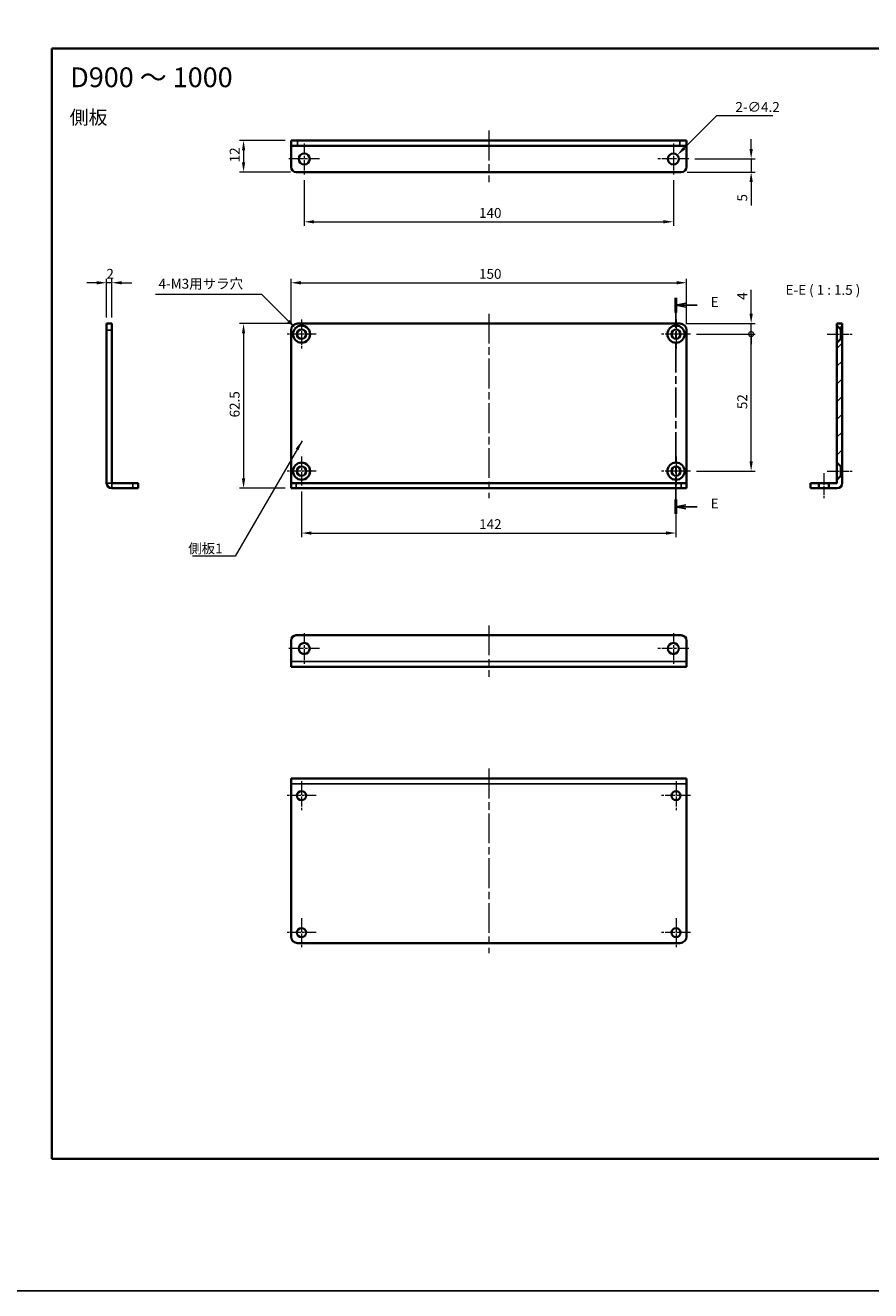
# Model space of a CAD drawing. Units: millimetres. Extents: x -50 to 7754, y -50 to 5560.
# Drawn here: x 7108 to 7429, y -50 to 430 of the extents above; entities that cross this region are included whole.
import ezdxf

# ---------------------------------------------------------------- set-up
doc = ezdxf.new("R2010")
doc.units = ezdxf.units.MM
doc.header["$LTSCALE"] = 2
doc.linetypes.add('CHAIN', pattern=[0.3543, 0.2362, -0.0295, 0.0591, -0.0295])
doc.layers.get('Defpoints').update_dxf_attribs({"lineweight": 25})
for name, color, linetype, lineweight in [('Border (ISO)', 7, 'Continuous', 35), ('Dimension (ISO)', 7, 'Continuous', 18), ('Section Line (ISO)', 7, 'CHAIN', 25), ('Symbol (ISO)', 7, 'Continuous', 18), ('Visible (ISO)', 7, 'Continuous', 35), ('Visible Narrow (ISO)', 7, 'Continuous', 25)]:
    doc.layers.add(name, color=color, linetype=linetype, lineweight=lineweight)
for name, color, linetype, lineweight, true_color in [('Center Mark (ISO)', 7, 'Continuous', 18, 0x80ffff), ('Centerline (ISO)', 7, 'Continuous', 18, 0x80ffff), ('Hatch (ISO)', 1, 'Continuous', 18, 0xff0000)]:
    doc.layers.add(name, color=color, linetype=linetype, lineweight=lineweight, true_color=true_color)
doc.styles.add('Note Text (TK)', font='txt')
doc.dimstyles.new('Default - Method 1b (TK)', dxfattribs={"dimscale": 2, "dimtxt": 2.5, "dimasz": 2.5, "dimexe": 1, "dimexo": 1.5, "dimgap": 1, "dimtad": 1, "dimtoh": 1, "dimrnd": 1e-08, "dimdsep": 46, "dimtxsty": 'Note Text (TK)', "dimcen": 0.09, "dimdle": 5, "dimclrd": 100, "dimclre": 100, "dimclrt": 7, "dimadec": 1, "dimazin": 1, "dimtfac": 1, "dimtmove": 0, "dimatfit": 3, "dimfxl": 0, "dimtolj": 1, "dimlwd": -1, "dimlwe": -1, "dimarcsym": 0})
doc.dimstyles.new('Default - Method 1b (TK)$7', dxfattribs={"dimscale": 2, "dimtxt": 2.5, "dimasz": 2.5, "dimexe": 1, "dimexo": 1.5, "dimgap": 1, "dimtad": 1, "dimtoh": 1, "dimrnd": 1e-08, "dimdsep": 46, "dimtxsty": 'Note Text (TK)', "dimcen": 0.09, "dimdle": 5, "dimclrd": 256, "dimclre": 100, "dimclrt": 7, "dimadec": 1, "dimazin": 1, "dimtfac": 1, "dimtmove": 0, "dimatfit": 3, "dimfxl": 0, "dimtolj": 1, "dimlwd": -1, "dimlwe": -1, "dimarcsym": 0})

# ---------------------------------------------------------------- blocks, each defined once
blk = doc.blocks.new('図面枠 tk図枠')
at = {"layer": 'Border (ISO)'}
for p, q in [((14.5, 289), (405.5, 289)), ((14.5, 289), (14.5, 8)), ((405.5, 289), (405.5, 8)), ((14.5, 8), (405.5, 8))]:
    blk.add_line(p, q, dxfattribs=at)
blk = doc.blocks.new('2dTransSection4')
at = {"layer": 'Section Line (ISO)', "linetype": 'CHAIN', "ltscale": 15.990244}
blk.add_line((172.34, 225.85), (172.34, 171.2), dxfattribs=at)
at = {"layer": 'Section Line (ISO)', "linetype": 'Continuous', "lineweight": 50}
for p, q in [((172.34, 225.85), (172.34, 222.18)), ((172.34, 174.86), (172.34, 171.2))]:
    blk.add_line(p, q, dxfattribs=at)
at = {"layer": 'Section Line (ISO)', "linetype": 'Continuous'}
for p, q in [((174.84, 224.52), (172.34, 224.02)), ((174.84, 224.02), (172.34, 224.02)), ((172.34, 224.02), (174.84, 223.52)), ((177.67, 224.02), (174.84, 224.02)), ((174.84, 173.53), (172.34, 173.03)), ((174.84, 173.03), (172.34, 173.03)), ((172.34, 173.03), (174.84, 172.53)), ((177.67, 173.03), (174.84, 173.03))]:
    blk.add_line(p, q, dxfattribs=at)
at = {"layer": 'Section Line (ISO)', "char_height": 2.5, "attachment_point": 7, "style": 'Note Text (TK)'}
for insert in [(181.12, 222.79), (181.12, 171.8)]:
    blk.add_mtext('E', dxfattribs=dict(at, insert=insert))
blk = doc.blocks.new('_DotSmall')
at = {"color": 0, "linetype": 'ByBlock', "const_width": 0.5}
blk.add_lwpolyline([(-0.0625, 0, 1), (0.0625, 0, 1)], format="xyb", close=True, dxfattribs=at)
blk = doc.blocks.new('*D141')
at = {"layer": 'Defpoints', "color": 0, "transparency": 16777216}
for p in [(7360.26, 313.05), (7383.26, 313.05), (7360.26, 261.05)]:
    blk.add_point(p, dxfattribs=at)
at = {"layer": 'Dimension (ISO)', "color": 100, "transparency": 16777216}
for p, q in [((7362.51, 313.05), (7384.76, 313.05)), ((7383.26, 264.8), (7383.26, 313.05)), ((7362.51, 261.05), (7384.76, 261.05))]:
    blk.add_line(p, q, dxfattribs=at)
blk.add_solid([(7382.64, 264.8), (7383.89, 264.8), (7383.26, 261.05)], dxfattribs=at)
at = {"layer": 'Dimension (ISO)', "color": 100, "transparency": 16777216, "xscale": 3.75, "yscale": 3.75, "zscale": 3.75, "rotation": 90}
blk.add_blockref('_DotSmall', (7383.26, 313.05), dxfattribs=at)
at = {"layer": 'Dimension (ISO)', "color": 7, "transparency": 16777216, "insert": (7379.89, 284.58), "char_height": 3.75, "attachment_point": 4, "rotation": 90, "style": 'Note Text (TK)'}
blk.add_mtext('\\A1;52', dxfattribs=at)
blk = doc.blocks.new('*D142')
at = {"layer": 'Defpoints', "color": 0, "transparency": 16777216}
for p in [(7356.26, 317.05), (7383.26, 317.05), (7360.26, 313.05)]:
    blk.add_point(p, dxfattribs=at)
at = {"layer": 'Dimension (ISO)', "color": 100, "transparency": 16777216}
for p, q in [((7383.26, 320.8), (7383.26, 329.91)), ((7358.51, 317.05), (7384.76, 317.05)), ((7383.26, 313.05), (7383.26, 317.05)), ((7362.51, 313.05), (7384.76, 313.05)), ((7383.26, 313.05), (7383.26, 309.3))]:
    blk.add_line(p, q, dxfattribs=at)
blk.add_solid([(7382.64, 320.8), (7383.89, 320.8), (7383.26, 317.05)], dxfattribs=at)
at = {"layer": 'Dimension (ISO)', "color": 100, "transparency": 16777216, "xscale": 3.75, "yscale": 3.75, "zscale": 3.75, "rotation": 90}
blk.add_blockref('_DotSmall', (7383.26, 313.05), dxfattribs=at)
at = {"layer": 'Dimension (ISO)', "color": 7, "transparency": 16777216, "insert": (7379.89, 326.05), "char_height": 3.75, "attachment_point": 4, "rotation": 90, "style": 'Note Text (TK)'}
blk.add_mtext('\\A1;4', dxfattribs=at)
blk = doc.blocks.new('*D143')
at = {"layer": 'Defpoints', "color": 0, "transparency": 16777216}
for p in [(7358.76, 332.55), (7208.76, 314.55), (7358.76, 314.55)]:
    blk.add_point(p, dxfattribs=at)
at = {"layer": 'Dimension (ISO)', "color": 100, "transparency": 16777216}
for p, q in [((7208.76, 316.8), (7208.76, 334.05)), ((7212.51, 332.55), (7355.01, 332.55)), ((7358.76, 316.8), (7358.76, 334.05))]:
    blk.add_line(p, q, dxfattribs=at)
for points in [[(7212.51, 333.17), (7212.51, 331.92), (7208.76, 332.55)], [(7355.01, 333.17), (7355.01, 331.92), (7358.76, 332.55)]]:
    blk.add_solid(points, dxfattribs=at)
at = {"layer": 'Dimension (ISO)', "color": 7, "transparency": 16777216, "insert": (7280.06, 335.92), "char_height": 3.75, "attachment_point": 4, "style": 'Note Text (TK)'}
blk.add_mtext('\\A1;150', dxfattribs=at)
blk = doc.blocks.new('*D144')
at = {"layer": 'Defpoints', "color": 0, "transparency": 16777216}
for p in [(7211.26, 317.05), (7190.76, 254.55), (7208.76, 254.55)]:
    blk.add_point(p, dxfattribs=at)
at = {"layer": 'Dimension (ISO)', "color": 100, "transparency": 16777216}
for p, q in [((7209.01, 317.05), (7189.26, 317.05)), ((7190.76, 313.3), (7190.76, 258.3)), ((7206.51, 254.55), (7189.26, 254.55))]:
    blk.add_line(p, q, dxfattribs=at)
for points in [[(7190.14, 313.3), (7191.39, 313.3), (7190.76, 317.05)], [(7190.14, 258.3), (7191.39, 258.3), (7190.76, 254.55)]]:
    blk.add_solid(points, dxfattribs=at)
at = {"layer": 'Dimension (ISO)', "color": 7, "transparency": 16777216, "insert": (7187.39, 281.44), "char_height": 3.75, "attachment_point": 4, "rotation": 90, "style": 'Note Text (TK)'}
blk.add_mtext('\\A1;62.5', dxfattribs=at)
blk = doc.blocks.new('*D145')
at = {"layer": 'Defpoints', "color": 0, "transparency": 16777216}
for p in [(7210.47, 315.35), (7215.06, 310.75)]:
    blk.add_point(p, dxfattribs=at)
at = {"layer": 'Dimension (ISO)', "color": 100, "transparency": 16777216}
for p, q in [((7157.38, 328.25), (7197.56, 328.25)), ((7197.56, 328.25), (7207.82, 318)), ((7212.63, 313.05), (7212.9, 313.05)), ((7212.76, 312.91), (7212.76, 313.18))]:
    blk.add_line(p, q, dxfattribs=at)
blk.add_solid([(7208.26, 318.44), (7207.37, 317.56), (7210.47, 315.35)], dxfattribs=at)
at = {"layer": 'Dimension (ISO)', "color": 7, "transparency": 16777216, "insert": (7157.38, 332.18), "char_height": 3.75, "attachment_point": 4, "style": 'Note Text (TK)'}
blk.add_mtext('\\A1; \\fＭＳ Ｐゴシック|b0|i0;\\H3.7500;4-M3用サラ穴', dxfattribs=at)
blk = doc.blocks.new('*D146')
at = {"layer": 'Defpoints', "color": 0, "transparency": 16777216}
for p in [(7138.83, 332.55), (7138.83, 317.05), (7140.83, 317.05)]:
    blk.add_point(p, dxfattribs=at)
at = {"layer": 'Dimension (ISO)', "color": 100, "transparency": 16777216}
for p, q in [((7135.08, 332.55), (7131.33, 332.55)), ((7138.83, 319.3), (7138.83, 334.05)), ((7140.83, 332.55), (7138.83, 332.55)), ((7140.83, 319.3), (7140.83, 334.05)), ((7144.58, 332.55), (7148.33, 332.55))]:
    blk.add_line(p, q, dxfattribs=at)
for points in [[(7135.08, 333.17), (7135.08, 331.92), (7138.83, 332.55)], [(7144.58, 333.17), (7144.58, 331.92), (7140.83, 332.55)]]:
    blk.add_solid(points, dxfattribs=at)
at = {"layer": 'Dimension (ISO)', "color": 7, "transparency": 16777216, "insert": (7138.74, 335.92), "char_height": 3.75, "attachment_point": 4, "style": 'Note Text (TK)'}
blk.add_mtext('\\A1;2', dxfattribs=at)
blk = doc.blocks.new('*D147')
at = {"layer": 'Defpoints', "color": 0, "transparency": 16777216}
for p in [(7212.76, 255.55), (7354.76, 255.55), (7354.76, 237.55)]:
    blk.add_point(p, dxfattribs=at)
at = {"layer": 'Dimension (ISO)', "color": 100, "transparency": 16777216}
for p, q in [((7212.76, 253.3), (7212.76, 236.05)), ((7354.76, 253.3), (7354.76, 236.05)), ((7216.51, 237.55), (7351.01, 237.55))]:
    blk.add_line(p, q, dxfattribs=at)
for points in [[(7216.51, 238.17), (7216.51, 236.92), (7212.76, 237.55)], [(7351.01, 238.17), (7351.01, 236.92), (7354.76, 237.55)]]:
    blk.add_solid(points, dxfattribs=at)
at = {"layer": 'Dimension (ISO)', "color": 7, "transparency": 16777216, "insert": (7280.1, 240.92), "char_height": 3.75, "attachment_point": 4, "style": 'Note Text (TK)'}
blk.add_mtext('\\A1;142', dxfattribs=at)
blk = doc.blocks.new('*D148')
at = {"layer": 'Defpoints', "color": 0, "transparency": 16777216}
for p in [(7208.76, 386.54), (7190.76, 374.54), (7210.76, 374.54)]:
    blk.add_point(p, dxfattribs=at)
at = {"layer": 'Dimension (ISO)', "color": 100, "transparency": 16777216}
for p, q in [((7206.51, 386.54), (7189.26, 386.54)), ((7190.76, 382.79), (7190.76, 378.29)), ((7208.51, 374.54), (7189.26, 374.54))]:
    blk.add_line(p, q, dxfattribs=at)
for points in [[(7190.14, 382.79), (7191.39, 382.79), (7190.76, 386.54)], [(7190.14, 378.29), (7191.39, 378.29), (7190.76, 374.54)]]:
    blk.add_solid(points, dxfattribs=at)
at = {"layer": 'Dimension (ISO)', "color": 7, "transparency": 16777216, "insert": (7187.39, 378.24), "char_height": 3.75, "attachment_point": 4, "rotation": 90, "style": 'Note Text (TK)'}
blk.add_mtext('\\A1;12', dxfattribs=at)
blk = doc.blocks.new('*D149')
at = {"layer": 'Defpoints', "color": 0, "transparency": 16777216}
for p in [(7213.76, 373.69), (7353.76, 373.69), (7353.76, 355.69)]:
    blk.add_point(p, dxfattribs=at)
at = {"layer": 'Dimension (ISO)', "color": 100, "transparency": 16777216}
for p, q in [((7213.76, 371.44), (7213.76, 354.19)), ((7353.76, 371.44), (7353.76, 354.19)), ((7217.51, 355.69), (7350.01, 355.69))]:
    blk.add_line(p, q, dxfattribs=at)
for points in [[(7217.51, 356.31), (7217.51, 355.06), (7213.76, 355.69)], [(7350.01, 356.31), (7350.01, 355.06), (7353.76, 355.69)]]:
    blk.add_solid(points, dxfattribs=at)
at = {"layer": 'Dimension (ISO)', "color": 7, "transparency": 16777216, "insert": (7280.06, 359.06), "char_height": 3.75, "attachment_point": 4, "style": 'Note Text (TK)'}
blk.add_mtext('\\A1;140', dxfattribs=at)
blk = doc.blocks.new('*D150')
at = {"layer": 'Defpoints', "color": 0, "transparency": 16777216}
for p in [(7359.61, 379.54), (7356.76, 374.54), (7383.26, 374.54)]:
    blk.add_point(p, dxfattribs=at)
at = {"layer": 'Dimension (ISO)', "color": 100, "transparency": 16777216}
for p, q in [((7383.26, 383.29), (7383.26, 387.04)), ((7361.86, 379.54), (7384.76, 379.54)), ((7383.26, 379.54), (7383.26, 374.54)), ((7359.01, 374.54), (7384.76, 374.54)), ((7383.26, 370.79), (7383.26, 361.87))]:
    blk.add_line(p, q, dxfattribs=at)
for points in [[(7382.64, 383.29), (7383.89, 383.29), (7383.26, 379.54)], [(7382.64, 370.79), (7383.89, 370.79), (7383.26, 374.54)]]:
    blk.add_solid(points, dxfattribs=at)
at = {"layer": 'Dimension (ISO)', "color": 7, "transparency": 16777216, "insert": (7379.89, 363.37), "char_height": 3.75, "attachment_point": 4, "rotation": 90, "style": 'Note Text (TK)'}
blk.add_mtext('\\A1;5', dxfattribs=at)
blk = doc.blocks.new('*D151')
at = {"layer": 'Defpoints', "color": 0, "transparency": 16777216}
for p in [(7355.25, 381.02), (7352.28, 378.05)]:
    blk.add_point(p, dxfattribs=at)
at = {"layer": 'Dimension (ISO)', "color": 100, "transparency": 16777216}
for p, q in [((7370.11, 395.88), (7357.9, 383.68)), ((7391.49, 395.88), (7370.11, 395.88)), ((7353.63, 379.54), (7353.9, 379.54)), ((7353.76, 379.4), (7353.76, 379.67))]:
    blk.add_line(p, q, dxfattribs=at)
blk.add_solid([(7357.46, 384.12), (7358.34, 383.23), (7355.25, 381.02)], dxfattribs=at)
at = {"layer": 'Dimension (ISO)', "color": 7, "transparency": 16777216, "insert": (7377.3, 399.26), "char_height": 3.75, "attachment_point": 4, "style": 'Note Text (TK)'}
blk.add_mtext('\\A1;\\fＭＳ Ｐゴシック|b0|i0;\\H3.7500;2-∅4.2', dxfattribs=at)

msp = doc.modelspace()

# ---------------------------------------------------------------- hatches: boundary and pattern name
at = {"layer": 'Hatch (ISO)'}
h = msp.add_hatch(dxfattribs=at)
h.set_pattern_fill('ANSI31', color=256, scale=38.1, style=0)
h.set_pattern_definition([(45, (7096.25, -12), (-3.367596, 3.367596), [])])
h.paths.add_polyline_path([(7405.817, 256.5476), (7405.817, 254.5476), (7408.9704, 254.5476), (7408.9704, 256.5476)])
h.paths.add_polyline_path([(7415.817, 316.2976), (7417.317, 314.7976), (7417.817, 314.7976), (7417.817, 317.0476), (7415.817, 317.0476)])
h.paths.add_polyline_path([(7415.817, 264.2976), (7417.317, 262.7976), (7417.817, 262.7976), (7417.817, 311.2976), (7417.317, 311.2976), (7415.817, 309.7976)])
edge = h.paths.add_edge_path()
edge.add_line((7417.317, 259.2976), (7415.817, 257.7976))
edge.add_line((7415.817, 257.7976), (7415.817, 256.5486))
edge.add_ellipse((7415.816, 256.5486), major_axis=(0.001, 0), ratio=1, start_angle=270, end_angle=360, ccw=False)
edge.add_line((7415.816, 256.5476), (7412.6636, 256.5476))
edge.add_line((7412.6636, 256.5476), (7412.6636, 254.5476))
edge.add_line((7412.6636, 254.5476), (7415.816, 254.5476))
edge.add_ellipse((7415.816, 256.5486), major_axis=(0, -2.001), ratio=1, start_angle=0, end_angle=90)
edge.add_line((7417.817, 256.5486), (7417.817, 259.2976))
edge.add_line((7417.817, 259.2976), (7417.317, 259.2976))

# ---------------------------------------------------------------- linework, layer by layer
at = {"color": 6}
msp.add_lwpolyline([(-50, 1736), (7754.5, 1736), (7754.5, -50), (-50, -50)], close=True, dxfattribs=at)
at = {"layer": 'Center Mark (ISO)', "linetype": 'CHAIN', "ltscale": 8.667317}
for p, q in [((7213.7648, 385.3891), (7213.7648, 373.6891)), ((7353.7648, 385.3891), (7353.7648, 373.6891)), ((7219.6148, 379.5391), (7207.9148, 379.5391)), ((7359.6148, 379.5391), (7347.9148, 379.5391)), ((7213.7648, 199.5884), (7213.7648, 187.8884)), ((7353.7648, 199.5884), (7353.7648, 187.8884)), ((7219.6148, 193.7384), (7207.9148, 193.7384)), ((7359.6148, 193.7384), (7347.9148, 193.7384))]:
    msp.add_line(p, q, dxfattribs=at)
at = {"layer": 'Center Mark (ISO)', "linetype": 'CHAIN', "ltscale": 8.148754}
for p, q in [((7212.7648, 318.5476), (7212.7648, 307.5476)), ((7354.7648, 318.5476), (7354.7648, 307.5476)), ((7218.2648, 313.0476), (7207.2648, 313.0476)), ((7360.2648, 313.0476), (7349.2648, 313.0476)), ((7212.7648, 266.5476), (7212.7648, 255.5476)), ((7354.7648, 266.5476), (7354.7648, 255.5476)), ((7218.2648, 261.0476), (7207.2648, 261.0476)), ((7360.2648, 261.0476), (7349.2648, 261.0476)), ((7212.7648, 143.3921), (7212.7648, 132.3921)), ((7354.7648, 143.3921), (7354.7648, 132.3921)), ((7218.2648, 137.8921), (7207.2648, 137.8921)), ((7360.2648, 137.8921), (7349.2648, 137.8921)), ((7212.7648, 91.3921), (7212.7648, 80.3921)), ((7354.7648, 91.3921), (7354.7648, 80.3921)), ((7218.2648, 85.8921), (7207.2648, 85.8921)), ((7360.2648, 85.8921), (7349.2648, 85.8921))]:
    msp.add_line(p, q, dxfattribs=at)
at = {"layer": 'Centerline (ISO)', "linetype": 'CHAIN', "ltscale": 23.990969}
for p, q in [((7283.7648, 390.2891), (7283.7648, 370.7891)), ((7283.7648, 320.7976), (7283.7648, 250.7976)), ((7283.7648, 202.4884), (7283.7648, 182.9884)), ((7283.7648, 148.1421), (7283.7648, 78.1421))]:
    msp.add_line(p, q, dxfattribs=at)
at = {"layer": 'Centerline (ISO)', "linetype": 'CHAIN', "ltscale": 7.037547}
for p, q in [((7412.067, 313.0476), (7421.567, 313.0476)), ((7410.817, 260.2976), (7410.817, 250.7976)), ((7412.067, 261.0476), (7421.567, 261.0476))]:
    msp.add_line(p, q, dxfattribs=at)
at = {"layer": 'Visible (ISO)'}
for p, q in [((7208.7648, 386.5391), (7211.2648, 386.5391)), ((7208.7648, 386.5391), (7208.7648, 384.5391)), ((7208.7648, 384.5381), (7208.7648, 384.5391)), ((7211.2648, 384.5391), (7208.7648, 384.5391)), ((7208.7648, 376.5391), (7208.7648, 384.5381)), ((7211.2648, 386.5391), (7356.2648, 386.5391)), ((7211.2648, 384.5391), (7356.2648, 384.5391)), ((7356.2648, 386.5391), (7358.7648, 386.5391)), ((7358.7648, 384.5391), (7356.2648, 384.5391)), ((7358.7648, 384.5391), (7358.7648, 386.5391)), ((7358.7648, 384.5381), (7358.7648, 384.5391)), ((7358.7648, 376.5391), (7358.7648, 384.5381)), ((7210.7648, 374.5391), (7356.7648, 374.5391)), ((7140.8262, 317.0476), (7138.8262, 317.0476)), ((7138.8262, 314.5476), (7138.8262, 317.0476)), ((7140.8262, 317.0476), (7140.8262, 314.5476)), ((7211.2648, 317.0476), (7356.2648, 317.0476)), ((7417.817, 317.0476), (7415.817, 317.0476)), ((7415.817, 317.0476), (7415.817, 316.2976)), ((7417.817, 314.7976), (7417.817, 317.0476)), ((7138.8262, 256.5486), (7138.8262, 314.5476)), ((7140.8262, 256.5486), (7140.8262, 314.5476)), ((7208.7648, 256.5486), (7208.7648, 314.5476)), ((7358.7648, 314.5476), (7358.7648, 256.5486)), ((7415.817, 316.2976), (7417.317, 314.7976)), ((7415.817, 309.7976), (7415.817, 316.2976)), ((7417.317, 314.7976), (7417.817, 314.7976)), ((7417.317, 314.7976), (7417.317, 311.2976)), ((7417.817, 314.7976), (7417.817, 311.2976)), ((7417.317, 311.2976), (7415.817, 309.7976)), ((7415.817, 309.7976), (7415.817, 264.2976)), ((7417.817, 311.2976), (7417.317, 311.2976)), ((7417.817, 262.7976), (7417.817, 311.2976)), ((7415.817, 264.2976), (7417.317, 262.7976)), ((7415.817, 257.7976), (7415.817, 264.2976)), ((7417.317, 262.7976), (7417.817, 262.7976)), ((7417.317, 262.7976), (7417.317, 259.2976)), ((7417.817, 262.7976), (7417.817, 259.2976)), ((7148.8262, 256.5476), (7140.8272, 256.5476)), ((7140.8272, 254.5476), (7148.8262, 254.5476)), ((7148.8262, 256.5476), (7150.8262, 256.5476)), ((7150.8262, 254.5476), (7148.8262, 254.5476)), ((7150.8262, 254.5476), (7150.8262, 256.5476)), ((7208.7648, 256.5476), (7208.7648, 256.5486)), ((7208.7648, 256.5476), (7210.7648, 256.5476)), ((7208.7648, 256.5476), (7208.7648, 254.5476)), ((7210.7648, 254.5476), (7208.7648, 254.5476)), ((7210.7648, 256.5476), (7356.7648, 256.5476)), ((7210.7648, 254.5476), (7356.7648, 254.5476)), ((7356.7648, 256.5476), (7358.7648, 256.5476)), ((7358.7648, 254.5476), (7356.7648, 254.5476)), ((7358.7648, 256.5476), (7358.7648, 256.5486)), ((7358.7648, 254.5476), (7358.7648, 256.5476)), ((7405.817, 256.5476), (7405.817, 254.5476)), ((7408.9704, 256.5476), (7405.817, 256.5476)), ((7405.817, 254.5476), (7408.9704, 254.5476)), ((7408.9704, 254.5476), (7408.9704, 256.5476)), ((7408.9704, 256.5476), (7412.6636, 256.5476)), ((7412.6636, 254.5476), (7408.9704, 254.5476)), ((7415.816, 256.5476), (7412.6636, 256.5476)), ((7412.6636, 256.5476), (7412.6636, 254.5476)), ((7412.6636, 254.5476), (7415.816, 254.5476)), ((7417.317, 259.2976), (7415.817, 257.7976)), ((7415.817, 257.7976), (7415.817, 256.5486)), ((7417.817, 259.2976), (7417.317, 259.2976)), ((7417.817, 256.5486), (7417.817, 259.2976)), ((7210.7648, 198.7384), (7356.7648, 198.7384)), ((7208.7648, 188.7394), (7208.7648, 196.7384)), ((7358.7648, 196.7384), (7358.7648, 188.7394)), ((7208.7648, 188.7394), (7208.7648, 186.7384)), ((7358.7648, 186.7384), (7358.7648, 188.7394)), ((7358.7648, 186.7384), (7208.7648, 186.7384)), ((7208.7648, 144.3921), (7358.7648, 144.3921)), ((7208.7648, 144.3921), (7208.7648, 142.3911)), ((7358.7648, 142.3911), (7358.7648, 144.3921)), ((7208.7648, 142.3911), (7208.7648, 84.3921)), ((7358.7648, 84.3921), (7358.7648, 142.3911)), ((7211.2648, 81.8921), (7356.2648, 81.8921))]:
    msp.add_line(p, q, dxfattribs=at)
for centre, radius in [((7213.7648, 379.5391), 2.1), ((7353.7648, 379.5391), 2.1), ((7212.7648, 313.0476), 3.25), ((7212.7648, 313.0476), 1.75), ((7354.7648, 313.0476), 3.25), ((7354.7648, 313.0476), 1.75), ((7212.7648, 261.0476), 3.25), ((7354.7648, 261.0476), 3.25), ((7212.7648, 261.0476), 1.75), ((7354.7648, 261.0476), 1.75), ((7213.7648, 193.7384), 2.1), ((7353.7648, 193.7384), 2.1), ((7212.7648, 137.8921), 1.75), ((7354.7648, 137.8921), 1.75), ((7212.7648, 85.8921), 1.75), ((7354.7648, 85.8921), 1.75)]:
    msp.add_circle(centre, radius, dxfattribs=at)
for centre, radius, start, end in [((7210.7648, 376.5391), 2, 180, 270), ((7356.7648, 376.5391), 2, 270, 0), ((7211.2648, 314.5476), 2.5, 90, 180), ((7356.2648, 314.5476), 2.5, 0, 90), ((7140.8272, 256.5486), 2.001, 180, 270), ((7140.8272, 256.5486), 0.001, 180, 270), ((7415.816, 256.5486), 0.001, 270, 0), ((7415.816, 256.5486), 2.001, 270, 0), ((7210.7648, 196.7384), 2, 90, 180), ((7356.7648, 196.7384), 2, 0, 90), ((7211.2648, 84.3921), 2.5, 180, 270), ((7356.2648, 84.3921), 2.5, 270, 0)]:
    msp.add_arc(centre, radius, start, end, dxfattribs=at)
at = {"layer": 'Visible Narrow (ISO)'}
for p, q in [((7358.7648, 384.5381), (7208.7648, 384.5381)), ((7211.2648, 384.5391), (7211.2648, 386.5391)), ((7356.2648, 386.5391), (7356.2648, 384.5391)), ((7138.8262, 314.5476), (7140.8262, 314.5476)), ((7138.8262, 256.5486), (7140.8262, 256.5486)), ((7140.8272, 256.5476), (7140.8272, 254.5476)), ((7148.8262, 256.5476), (7148.8262, 254.5476)), ((7208.7648, 256.5486), (7358.7648, 256.5486)), ((7210.7648, 254.5476), (7210.7648, 256.5476)), ((7356.7648, 256.5476), (7356.7648, 254.5476)), ((7208.7648, 188.7394), (7358.7648, 188.7394)), ((7358.7648, 142.3911), (7208.7648, 142.3911))]:
    msp.add_line(p, q, dxfattribs=at)

# ---------------------------------------------------------------- block references
at = {"xscale": 1.5, "yscale": 1.5, "zscale": 1.5}
msp.add_blockref('図面枠 tk図枠', (7096.25, -12), dxfattribs=at)
at = {"layer": 'Section Line (ISO)', "xscale": 1.5, "yscale": 1.5, "zscale": 1.5}
msp.add_blockref('2dTransSection4', (7096.25, -12), dxfattribs=at)

# ---------------------------------------------------------------- texts
at = {"layer": 'Symbol (ISO)', "color": 7, "line_spacing_factor": 1.5, "style": 'Note Text (TK)'}
for s, insert, char_height, width, attachment_point in [('{\\fＭＳ Ｐゴシック|b0|i0;\\H7.5000;D900 ～ 1000}', (7125.0289, 410.5247), 7.5, 64.100289, 4), ('{\\fＭＳ Ｐゴシック|b0|i0;\\H5.2500;側板}', (7124.8227, 395.3053), 5.25, 15.719299, 4), ('{\\fＭＳ Ｐゴシック|b0|i0;側板1}', (7169.7705, 233.5786), 3.75, 14.035088, 1)]:
    msp.add_mtext(s, dxfattribs=dict(at, insert=insert, char_height=char_height, width=width, attachment_point=attachment_point))
at = {"layer": 'Symbol (ISO)', "color": 7, "insert": (7396.3039, 326.7976), "char_height": 3.75, "attachment_point": 7, "style": 'Note Text (TK)'}
msp.add_mtext('E-E ( 1 : 1.5 )', dxfattribs=at)

# ---------------------------------------------------------------- dimensions: what is measured, and where the dimension line sits
at = {"layer": 'Dimension (ISO)', "color": 100, "true_color": 0x00ff3f}
for p1, p2, text, picture, middle in [((7352.2799, 378.0542), (7355.2498, 381.0241), '\\fＭＳ Ｐゴシック|b0|i0;\\H3.7500;2-<>', '*D151', (7384.3919, 395.8808)), ((7215.0629, 310.7495), (7210.4667, 315.3457), ' \\fＭＳ Ｐゴシック|b0|i0;\\H3.7500;4-M3用サラ穴', '*D145', (7174.5787, 328.2491))]:
    dim = msp.add_diameter_dim_2p(p1=p1, p2=p2, text=text, dimstyle='Default - Method 1b (TK)', override={"dimscale": 0, "dimtxt": 3.75, "dimasz": 3.75, "dimexe": 1.5, "dimexo": 2.25, "dimgap": 1.5, "dimtih": 1, "dimdec": 2, "dimlfac": 1, "dimcen": 0.135, "dimtol": 0, "dimlim": 0, "dimtp": 0, "dimtm": 0, "dimtdec": 2, "dimtofl": 0}, dxfattribs=at)
    dim.commit()
    dim.dimension.update_dxf_attribs({"geometry": picture, "text_midpoint": middle, "dimtype": 163})
for base, p1, p2, angle, override, picture, middle in [((7190.7648, 374.5391), (7208.7648, 386.5391), (7210.7648, 374.5391), 90, {"dimscale": 0, "dimtxt": 3.75, "dimasz": 3.75, "dimexe": 1.5, "dimexo": 2.25, "dimgap": 1.5, "dimtoh": 0, "dimdec": 2, "dimcen": 0.135, "dimtol": 0, "dimlim": 0, "dimtp": 0, "dimtm": 0, "dimtdec": 2, "dimtofl": 0, "dimatfit": 1}, '*D148', (7190.7648, 380.5391)), ((7383.2648, 374.5391), (7359.6148, 379.5391), (7356.7648, 374.5391), 90, {"dimscale": 0, "dimtxt": 3.75, "dimasz": 3.75, "dimexe": 1.5, "dimexo": 2.25, "dimgap": 1.5, "dimtoh": 0, "dimdec": 2, "dimcen": 0.135, "dimtol": 0, "dimlim": 0, "dimtp": 0, "dimtm": 0, "dimtdec": 2, "dimtofl": 1, "dimatfit": 1}, '*D150', (7383.2648, 364.4525)), ((7353.7648, 355.6891), (7213.7648, 373.6891), (7353.7648, 373.6891), 180, {"dimscale": 0, "dimtxt": 3.75, "dimasz": 3.75, "dimexe": 1.5, "dimexo": 2.25, "dimgap": 1.5, "dimtoh": 0, "dimdec": 2, "dimcen": 0.135, "dimtol": 0, "dimlim": 0, "dimtp": 0, "dimtm": 0, "dimtdec": 2, "dimtofl": 0, "dimatfit": 1}, '*D149', (7283.7648, 355.6891)), ((7138.8262, 332.5476), (7140.8262, 317.0476), (7138.8262, 317.0476), 180, {"dimscale": 0, "dimtxt": 3.75, "dimasz": 3.75, "dimexe": 1.5, "dimexo": 2.25, "dimgap": 1.5, "dimtoh": 0, "dimdec": 2, "dimcen": 0.135, "dimtol": 0, "dimlim": 0, "dimtp": 0, "dimtm": 0, "dimtdec": 2, "dimtofl": 1, "dimatfit": 1}, '*D146', (7139.8262, 332.5476)), ((7383.2648, 317.0476), (7360.2648, 313.0476), (7356.2648, 317.0476), 90, {"dimscale": 0, "dimtxt": 3.75, "dimasz": 3.75, "dimexe": 1.5, "dimexo": 2.25, "dimgap": 1.5, "dimtoh": 0, "dimdec": 2, "dimblk1": 'DotSmall', "dimsah": 1, "dimcen": 0.135, "dimdle": 0, "dimtol": 0, "dimlim": 0, "dimtp": 0, "dimtm": 0, "dimtdec": 2, "dimtofl": 1, "dimatfit": 1}, '*D142', (7383.2648, 327.2301)), ((7190.7648, 254.5476), (7211.2648, 317.0476), (7208.7648, 254.5476), 270, {"dimscale": 0, "dimtxt": 3.75, "dimasz": 3.75, "dimexe": 1.5, "dimexo": 2.25, "dimgap": 1.5, "dimtoh": 0, "dimdec": 2, "dimcen": 0.135, "dimtol": 0, "dimlim": 0, "dimtp": 0, "dimtm": 0, "dimtdec": 2, "dimtofl": 0, "dimatfit": 1}, '*D144', (7190.7648, 285.7976)), ((7383.2648, 313.0476), (7360.2648, 261.0476), (7360.2648, 313.0476), 90, {"dimscale": 0, "dimtxt": 3.75, "dimasz": 3.75, "dimexe": 1.5, "dimexo": 2.25, "dimgap": 1.5, "dimtoh": 0, "dimdec": 2, "dimblk2": 'DotSmall', "dimsah": 1, "dimcen": 0.135, "dimdle": 0, "dimtol": 0, "dimlim": 0, "dimtp": 0, "dimtm": 0, "dimtdec": 2, "dimtofl": 0, "dimatfit": 1}, '*D141', (7383.2648, 287.0326)), ((7354.7648, 237.5476), (7212.7648, 255.5476), (7354.7648, 255.5476), 180, {"dimscale": 0, "dimtxt": 3.75, "dimasz": 3.75, "dimexe": 1.5, "dimexo": 2.25, "dimgap": 1.5, "dimtoh": 0, "dimdec": 2, "dimcen": 0.135, "dimtol": 0, "dimlim": 0, "dimtp": 0, "dimtm": 0, "dimtdec": 2, "dimtofl": 0, "dimatfit": 1}, '*D147', (7283.7648, 237.5476))]:
    dim = msp.add_linear_dim(base=base, p1=p1, p2=p2, angle=angle, dimstyle='Default - Method 1b (TK)', override=override, dxfattribs=at)
    dim.commit()
    dim.dimension.update_dxf_attribs({"geometry": picture, "text_midpoint": middle, "dimtype": 160})
dim = msp.add_linear_dim(base=(7358.7648, 332.5476), p1=(7208.7648, 314.5476), p2=(7358.7648, 314.5476), dimstyle='Default - Method 1b (TK)', override={"dimscale": 0, "dimtxt": 3.75, "dimasz": 3.75, "dimexe": 1.5, "dimexo": 2.25, "dimgap": 1.5, "dimtoh": 0, "dimdec": 2, "dimcen": 0.135, "dimtol": 0, "dimlim": 0, "dimtp": 0, "dimtm": 0, "dimtdec": 2, "dimtofl": 0, "dimatfit": 1}, dxfattribs=at)
dim.commit()
dim.dimension.update_dxf_attribs({"geometry": '*D143', "text_midpoint": (7283.7648, 332.5476), "dimtype": 160})

# ---------------------------------------------------------------- leaders
at = {"layer": 'Symbol (ISO)', "color": 100, "true_color": 0x00ff40, "annotation_type": 0, "has_hookline": 1, "hookline_direction": 1, "text_width": 12.4219}
msp.add_leader([(7212.943, 272.5509), (7187.5556, 228.7231), (7183.8056, 228.7231)], dimstyle='Default - Method 1b (TK)$7', override={"dimscale": 0, "dimtxt": 3.75, "dimasz": 3.75, "dimgap": 0, "dimtad": 1}, dxfattribs=at)

doc.saveas('drawing.dxf')
